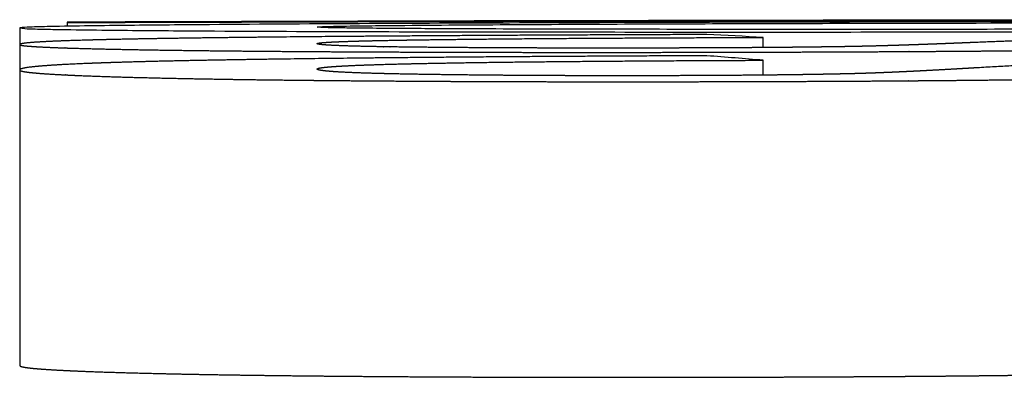
# Model space of a CAD drawing. Units: millimetres. Extents: x -1213 to 2013, y -1673 to 1853.
# Drawn here: x 1133 to 1134, y -217 to -217 of the extents above; entities that cross this region are included whole.
import ezdxf

# ---------------------------------------------------------------- set-up
doc = ezdxf.new("R2010")
doc.units = ezdxf.units.MM
doc.layers.add('BM_Visible', color=7, linetype='Continuous')

msp = doc.modelspace()

# ---------------------------------------------------------------- linework, layer by layer
at = {"layer": 'BM_Visible'}
for p, q in [((1132.92499, -216.53167), (1132.92499, -216.54852)), ((1132.97301, -216.52569), (1132.97301, -216.52574)), ((1132.97301, -216.52574), (1132.97301, -216.52618)), ((1132.97301, -216.52618), (1132.97301, -216.52991)), ((1133.67956, -216.55157), (1133.67956, -216.54126)), ((1132.92499, -216.54852), (1132.92499, -216.57432)), ((1133.67956, -216.57955), (1133.67956, -216.56444)), ((1132.92499, -216.57432), (1132.92499, -216.87435))]:
    msp.add_line(p, q, dxfattribs=at)
at = {"layer": 'BM_Visible', "extrusion": (6.12323e-17, -3.67394e-16, -1)}
for radius, start, end in [(455.29991, 89.811093, 89.9791383), (455.29941, 89.8110928, 90.0487734)]:
    msp.add_arc((-1134.47415, -671.82312), radius, start, end, dxfattribs=at)
at = {"layer": 'BM_Visible'}
msp.add_arc((1134.47415, -671.82312), 455.29985, 89.9512267, 90.188907, dxfattribs=at)
for centre, major_axis, start_param, end_param in [((1133.0872, -671.82312), (0, 455.29784), 6.274809, 6.275617), ((1132.76547, -671.82312), (0, 455.29671), 6.270259, 6.271068)]:
    msp.add_ellipse(centre, major_axis=major_axis, ratio=0.155324, start_param=start_param, end_param=end_param, dxfattribs=at)
for points, degree, knots in [([(1134.06142, -216.52517), (1133.95318, -216.52527), (1133.79082, -216.52551), (1133.57433, -216.52606), (1133.41197, -216.52662), (1133.24961, -216.52737), (1133.11431, -216.52827), (1133.0196, -216.52919), (1132.97226, -216.52989), (1132.94858, -216.53037), (1132.93507, -216.53083), (1132.92828, -216.53108), (1132.92499, -216.53167)], 3, [-0.1339974, -0.1339974, -0.1339974, -0.1339974, -0.0957124, -0.07657, -0.0574275, -0.038285, -0.0191425, -0.0095712, -0.0047856, -0.0023928, -0.0011964, 0, 0, 0, 0]), ([(1132.92499, -216.53167), (1132.92838, -216.53223), (1132.93534, -216.53247), (1132.94921, -216.53289), (1132.9735, -216.53333), (1133.02209, -216.53396), (1133.11928, -216.53474), (1133.25812, -216.53533), (1133.42472, -216.53568), (1133.59133, -216.53579), (1133.81347, -216.53575), (1133.98008, -216.53562), (1134.09115, -216.53552)], 3, [-0.2196155, -0.2196155, -0.2196155, -0.2196155, -0.2176546, -0.2156938, -0.2117721, -0.2039287, -0.1882418, -0.1568682, -0.1254946, -0.0941209, -0.0627473, 0, 0, 0, 0]), ([(1133.22682, -216.53075), (1133.23172, -216.53023), (1133.24164, -216.53001), (1133.26145, -216.5296), (1133.29613, -216.52917), (1133.36549, -216.52853), (1133.46458, -216.52793), (1133.58349, -216.52741), (1133.7024, -216.52703), (1133.86095, -216.52666), (1133.97986, -216.52649), (1134.05914, -216.52642)], 3, [-0.2020952, -0.2020952, -0.2020952, -0.2020952, -0.1984863, -0.1948775, -0.1876598, -0.1732244, -0.1443537, -0.115483, -0.0866122, -0.0577415, 0, 0, 0, 0]), ([(1134.07285, -216.53291), (1133.99228, -216.53298), (1133.87141, -216.53308), (1133.71025, -216.53311), (1133.58938, -216.53307), (1133.46851, -216.5329), (1133.36778, -216.53258), (1133.29728, -216.53214), (1133.26202, -216.5318), (1133.24188, -216.53145), (1133.2318, -216.53125), (1133.22682, -216.53075)], 3, [-0.1523551, -0.1523551, -0.1523551, -0.1523551, -0.108825, -0.08706, -0.065295, -0.04353, -0.021765, -0.0108825, -0.0054413, -0.0027206, 0, 0, 0, 0]), ([(1133.6224, -216.53833), (1133.56575, -216.53851), (1133.50948, -216.53873), (1133.45417, -216.53899), (1133.40042, -216.53928), (1133.30458, -216.53991), (1133.26254, -216.54022), (1133.22285, -216.54056), (1133.18141, -216.54097), (1133.14335, -216.54141), (1133.13944, -216.54146), (1133.13557, -216.54151), (1133.12561, -216.54163), (1133.11947, -216.54171), (1133.11333, -216.54179), (1133.10718, -216.54187), (1133.0769, -216.54229), (1133.05324, -216.54266), (1133.03054, -216.54309), (1133.00887, -216.54357), (1132.96051, -216.54496), (1132.94099, -216.54584), (1132.92975, -216.54674), (1132.92499, -216.54764), (1132.92499, -216.54852)], 5, [-0.1674916, -0.1674916, -0.1674916, -0.1674916, -0.1674916, -0.1674916, -0.1223941, -0.1223941, -0.1223941, -0.1223941, -0.0837458, -0.0837458, -0.0837458, -0.0792806, -0.0792806, -0.0792806, -0.0792806, -0.0721414, -0.0721414, -0.0721414, -0.0721414, -0.0439945, -0.0439945, -0.0439945, -0.0439945, 0, 0, 0, 0, 0, 0]), ([(1133.22682, -216.54757), (1133.22682, -216.54711), (1133.22917, -216.54665), (1133.23449, -216.54619), (1133.24365, -216.54571), (1133.25724, -216.54525), (1133.25762, -216.54524), (1133.258, -216.54522), (1133.26853, -216.54487), (1133.28101, -216.54455), (1133.29605, -216.54422), (1133.3139, -216.54391), (1133.33644, -216.54359), (1133.33812, -216.54357), (1133.33985, -216.54354), (1133.34162, -216.54352), (1133.34854, -216.54342), (1133.35397, -216.54335), (1133.35974, -216.54328), (1133.3796, -216.54305), (1133.40337, -216.5428), (1133.42186, -216.54263), (1133.44258, -216.54245), (1133.47384, -216.54223), (1133.48206, -216.54217), (1133.49037, -216.54211), (1133.53112, -216.54185), (1133.57381, -216.54164), (1133.60859, -216.54149), (1133.64395, -216.54136), (1133.67956, -216.54126)], 5, [-0.1078089, -0.1078089, -0.1078089, -0.1078089, -0.1078089, -0.1078089, -0.0718726, -0.0718726, -0.0718726, -0.0708438, -0.0708438, -0.0708438, -0.0708438, -0.0439963, -0.0439963, -0.0439963, -0.0439963, -0.0418831, -0.0418831, -0.0418831, -0.0418831, -0.0359363, -0.0359363, -0.0359363, -0.0226352, -0.0226352, -0.0226352, -0.0226352, -0.0179681, -0.0179681, -0.0179681, 0, 0, 0, 0, 0, 0]), ([(1134.47415, -216.53809), (1134.46075, -216.5381), (1134.44741, -216.53813), (1134.43414, -216.53815), (1134.42094, -216.53818), (1134.37904, -216.53829), (1134.35295, -216.53838), (1134.32955, -216.53847), (1134.30591, -216.53859), (1134.28579, -216.53869), (1134.28336, -216.5387), (1134.28098, -216.53872), (1134.2748, -216.53875), (1134.27111, -216.53877), (1134.26759, -216.53879), (1134.26424, -216.53881), (1134.22629, -216.53904), (1134.19464, -216.53928), (1134.16594, -216.53955), (1134.13996, -216.53984), (1134.11672, -216.54016), (1134.1166, -216.54016), (1134.11649, -216.54016), (1134.1086, -216.54027), (1134.10002, -216.5404), (1134.09085, -216.54054), (1134.08133, -216.54071), (1134.06508, -216.54102), (1134.05794, -216.54117), (1134.05024, -216.54134), (1134.02186, -216.54201), (1133.9874, -216.54298), (1133.95979, -216.54386), (1133.92889, -216.54497), (1133.8945, -216.54637)], 5, [-0.3489585, -0.3489585, -0.3489585, -0.3489585, -0.3489585, -0.3489585, -0.3270802, -0.3270802, -0.3270802, -0.3270802, -0.2791668, -0.2791668, -0.2791668, -0.2723955, -0.2723955, -0.2723955, -0.2723955, -0.2611999, -0.2611999, -0.2611999, -0.2611999, -0.1395834, -0.1395834, -0.1395834, -0.1389901, -0.1389901, -0.1389901, -0.1389901, -0.0980285, -0.0980285, -0.0980285, -0.0980285, -0.0697917, -0.0697917, -0.0697917, 0, 0, 0, 0, 0, 0]), ([(1132.92499, -216.54852), (1132.92499, -216.54902), (1132.92714, -216.54953), (1132.93166, -216.55003), (1132.93876, -216.55052), (1132.95988, -216.55156), (1132.97338, -216.55204), (1132.9878, -216.55244), (1133.00304, -216.55281), (1133.0164, -216.5531), (1133.0175, -216.55312), (1133.01858, -216.55315), (1133.02354, -216.55325), (1133.02755, -216.55333), (1133.03166, -216.55341), (1133.05544, -216.55386), (1133.08275, -216.55428), (1133.10778, -216.55461), (1133.13555, -216.5549), (1133.18142, -216.55531), (1133.1967, -216.55543), (1133.21201, -216.55553), (1133.232, -216.55566), (1133.25177, -216.55577), (1133.25643, -216.5558), (1133.26107, -216.55582), (1133.29116, -216.55597), (1133.31589, -216.55608), (1133.33778, -216.55616), (1133.35858, -216.55622), (1133.42231, -216.55639), (1133.46804, -216.55645), (1133.51473, -216.55646), (1133.56237, -216.55642), (1133.61096, -216.55633)], 5, [-0.07286326, -0.07286326, -0.07286326, -0.07286326, -0.07286326, -0.07286326, -0.06589567, -0.06589567, -0.06589567, -0.06589567, -0.05799563, -0.05799563, -0.05799563, -0.05727839, -0.05727839, -0.05727839, -0.05727839, -0.05464745, -0.05464745, -0.05464745, -0.04245658, -0.04245658, -0.04245658, -0.04245658, -0.03643163, -0.03643163, -0.03643163, -0.03456798, -0.03456798, -0.03456798, -0.03456798, -0.02429762, -0.02429762, -0.02429762, -0.02429762, 0, 0, 0, 0, 0, 0]), ([(1133.57438, -216.55203), (1133.56117, -216.55206), (1133.54803, -216.55208), (1133.53496, -216.55209), (1133.52199, -216.55209), (1133.50371, -216.55208), (1133.49836, -216.55208), (1133.49305, -216.55207), (1133.48064, -216.55206), (1133.46848, -216.55204), (1133.46156, -216.55202), (1133.45472, -216.552), (1133.42254, -216.5519), (1133.39893, -216.55179), (1133.37704, -216.55164), (1133.35679, -216.55148), (1133.33696, -216.55129), (1133.33581, -216.55127), (1133.33464, -216.55126), (1133.33318, -216.55125), (1133.33168, -216.55123), (1133.33141, -216.55123), (1133.33113, -216.55123), (1133.31856, -216.5511), (1133.30435, -216.55093), (1133.28925, -216.5507), (1133.27458, -216.55041), (1133.2603, -216.55001), (1133.25899, -216.54997), (1133.25771, -216.54993), (1133.24316, -216.54946), (1133.23382, -216.54896), (1133.2289, -216.54849), (1133.22682, -216.54802), (1133.22682, -216.54757)], 5, [-0.1136141, -0.1136141, -0.1136141, -0.1136141, -0.1136141, -0.1136141, -0.0976012, -0.0976012, -0.0976012, -0.0976012, -0.0908913, -0.0908913, -0.0908913, -0.0817789, -0.0817789, -0.0817789, -0.0817789, -0.0474908, -0.0474908, -0.0474908, -0.0474908, -0.0454457, -0.0454457, -0.0454457, -0.0449955, -0.0449955, -0.0449955, -0.0449955, -0.024839, -0.024839, -0.024839, -0.024839, -0.0227228, -0.0227228, -0.0227228, 0, 0, 0, 0, 0, 0]), ([(1133.77103, -216.55048), (1133.76445, -216.5506), (1133.75745, -216.55071), (1133.74999, -216.55082), (1133.73992, -216.55096), (1133.72905, -216.55109), (1133.7267, -216.55112), (1133.72431, -216.55115), (1133.71982, -216.5512), (1133.71774, -216.55122), (1133.71563, -216.55124), (1133.70888, -216.55131), (1133.70192, -216.55138), (1133.69704, -216.55142), (1133.68761, -216.5515), (1133.67781, -216.55158), (1133.6731, -216.55161), (1133.66831, -216.55165), (1133.66284, -216.55168), (1133.66224, -216.55168), (1133.66164, -216.55169), (1133.65555, -216.55173), (1133.6494, -216.55176), (1133.6438, -216.55179), (1133.6269, -216.55187), (1133.60964, -216.55194), (1133.598, -216.55198), (1133.58623, -216.55201), (1133.57438, -216.55203)], 5, [-0.02370997, -0.02370997, -0.02370997, -0.02370997, -0.02370997, -0.02370997, -0.01778247, -0.01778247, -0.01778247, -0.01617999, -0.01617999, -0.01617999, -0.01617999, -0.01481873, -0.01481873, -0.01481873, -0.01185498, -0.01185498, -0.01185498, -0.00921497, -0.00921497, -0.00921497, -0.00921497, -0.00889124, -0.00889124, -0.00889124, -0.00592749, -0.00592749, -0.00592749, 0, 0, 0, 0, 0, 0]), ([(1133.61096, -216.55633), (1133.67227, -216.55621), (1133.73386, -216.55604), (1133.79474, -216.55578), (1133.85165, -216.55544), (1133.9042, -216.555), (1133.90426, -216.555), (1133.90823, -216.55497), (1133.91261, -216.55493), (1133.9173, -216.55489), (1133.92232, -216.55485), (1133.9463, -216.55462), (1133.9686, -216.5544), (1133.99365, -216.55412), (1134.02083, -216.55376), (1134.04757, -216.55333), (1134.04883, -216.55331), (1134.05009, -216.55329), (1134.06361, -216.55306), (1134.07738, -216.55282), (1134.09262, -216.55253), (1134.10673, -216.5522), (1134.14296, -216.55122), (1134.17082, -216.55036), (1134.20414, -216.54919), (1134.24371, -216.5477), (1134.29008, -216.54592)], 5, [-0.777314, -0.777314, -0.777314, -0.777314, -0.777314, -0.777314, -0.3114371, -0.3114371, -0.3114371, -0.3109256, -0.3109256, -0.3109256, -0.2763371, -0.2763371, -0.2763371, -0.2763371, -0.1554628, -0.1554628, -0.1554628, -0.1494541, -0.1494541, -0.1494541, -0.1494541, -0.0911152, -0.0911152, -0.0911152, -0.0911152, 0, 0, 0, 0, 0, 0]), ([(1133.8945, -216.54637), (1133.89221, -216.54646), (1133.88988, -216.54656), (1133.88751, -216.54666), (1133.88271, -216.54685), (1133.87779, -216.54705), (1133.87531, -216.54715), (1133.86776, -216.54745), (1133.86, -216.54775), (1133.85475, -216.54795), (1133.84678, -216.54825), (1133.83871, -216.54854), (1133.83601, -216.54864), (1133.8306, -216.54883), (1133.82517, -216.54901), (1133.82246, -216.5491), (1133.81802, -216.54925), (1133.8136, -216.54939), (1133.81188, -216.54944), (1133.81017, -216.54949), (1133.80747, -216.54957), (1133.80645, -216.5496), (1133.80542, -216.54963), (1133.79868, -216.54983), (1133.79128, -216.55003), (1133.7847, -216.5502), (1133.77791, -216.55035), (1133.77103, -216.55048)], 5, [-0.02886231, -0.02886231, -0.02886231, -0.02886231, -0.02886231, -0.02886231, -0.02565538, -0.02565538, -0.02565538, -0.02244846, -0.02244846, -0.02244846, -0.01603461, -0.01603461, -0.01603461, -0.01282769, -0.01282769, -0.01282769, -0.00962077, -0.00962077, -0.00962077, -0.00759565, -0.00759565, -0.00759565, -0.00759565, -0.00641385, -0.00641385, -0.00641385, 0, 0, 0, 0, 0, 0]), ([(1133.6224, -216.55984), (1133.56576, -216.56007), (1133.50949, -216.56035), (1133.45418, -216.56068), (1133.40043, -216.56107), (1133.30459, -216.56192), (1133.26253, -216.56234), (1133.22283, -216.56281), (1133.18139, -216.56338), (1133.14333, -216.56401), (1133.13943, -216.56407), (1133.13557, -216.56414), (1133.12562, -216.56431), (1133.11948, -216.56442), (1133.11333, -216.56454), (1133.10719, -216.56465), (1133.0769, -216.56525), (1133.05323, -216.56579), (1133.03054, -216.56639), (1133.00887, -216.5671), (1132.96052, -216.56911), (1132.94099, -216.5704), (1132.92975, -216.57171), (1132.92499, -216.57303), (1132.92499, -216.57432)], 5, [-0.1674675, -0.1674675, -0.1674675, -0.1674675, -0.1674675, -0.1674675, -0.1223854, -0.1223854, -0.1223854, -0.1223854, -0.0837338, -0.0837338, -0.0837338, -0.0792823, -0.0792823, -0.0792823, -0.0792823, -0.0721423, -0.0721423, -0.0721423, -0.0721423, -0.0439977, -0.0439977, -0.0439977, -0.0439977, 0, 0, 0, 0, 0, 0]), ([(1133.22682, -216.57336), (1133.22682, -216.57269), (1133.22917, -216.57201), (1133.23449, -216.57134), (1133.24365, -216.57065), (1133.25724, -216.56998), (1133.25762, -216.56996), (1133.258, -216.56994), (1133.26479, -216.56961), (1133.27212, -216.56931), (1133.28043, -216.56902), (1133.29527, -216.56855), (1133.31289, -216.56811), (1133.31979, -216.56795), (1133.32709, -216.56779), (1133.33644, -216.5676), (1133.33813, -216.56757), (1133.33985, -216.56753), (1133.34162, -216.5675), (1133.34854, -216.56737), (1133.35397, -216.56727), (1133.35974, -216.56716), (1133.37959, -216.56683), (1133.40337, -216.56649), (1133.42186, -216.56625), (1133.44258, -216.56601), (1133.47384, -216.5657), (1133.48206, -216.56563), (1133.49037, -216.56555), (1133.53112, -216.5652), (1133.5738, -216.56492), (1133.60859, -216.56473), (1133.64395, -216.56457), (1133.67956, -216.56444)], 5, [-0.1078146, -0.1078146, -0.1078146, -0.1078146, -0.1078146, -0.1078146, -0.0718764, -0.0718764, -0.0718764, -0.0708465, -0.0708465, -0.0708465, -0.0708465, -0.0539073, -0.0539073, -0.0539073, -0.0439968, -0.0439968, -0.0439968, -0.0439968, -0.0418842, -0.0418842, -0.0418842, -0.0418842, -0.0359382, -0.0359382, -0.0359382, -0.0226349, -0.0226349, -0.0226349, -0.0226349, -0.0179691, -0.0179691, -0.0179691, 0, 0, 0, 0, 0, 0]), ([(1134.47415, -216.55992), (1134.46075, -216.55994), (1134.44742, -216.55998), (1134.43414, -216.56002), (1134.42094, -216.56007), (1134.37499, -216.56025), (1134.34557, -216.5604), (1134.31969, -216.56057), (1134.29276, -216.56078), (1134.27113, -216.56096), (1134.26761, -216.56099), (1134.26425, -216.56102), (1134.22915, -216.56134), (1134.19985, -216.56167), (1134.17306, -216.56203), (1134.14638, -216.56247), (1134.12246, -216.56294), (1134.12041, -216.56298), (1134.11839, -216.56302), (1134.10892, -216.56322), (1134.10099, -216.56339), (1134.09241, -216.56359), (1134.08282, -216.56384), (1134.07264, -216.56413), (1134.07233, -216.56414), (1134.07202, -216.56415), (1134.04686, -216.56488), (1134.01835, -216.5659), (1133.98399, -216.56734), (1133.94302, -216.56936), (1133.8945, -216.57222)], 5, [-0.3489649, -0.3489649, -0.3489649, -0.3489649, -0.3489649, -0.3489649, -0.3270883, -0.3270883, -0.3270883, -0.3270883, -0.272424, -0.272424, -0.272424, -0.2612102, -0.2612102, -0.2612102, -0.2612102, -0.1495564, -0.1495564, -0.1495564, -0.1389995, -0.1389995, -0.1389995, -0.1389995, -0.0997042, -0.0997042, -0.0997042, -0.0984733, -0.0984733, -0.0984733, -0.0984733, 0, 0, 0, 0, 0, 0]), ([(1132.92499, -216.57432), (1132.92499, -216.57505), (1132.92714, -216.57579), (1132.93166, -216.57652), (1132.93876, -216.57724), (1132.95988, -216.57877), (1132.97338, -216.57947), (1132.9878, -216.58007), (1133.00304, -216.58061), (1133.01641, -216.58104), (1133.01751, -216.58107), (1133.01859, -216.58111), (1133.02356, -216.58126), (1133.02756, -216.58138), (1133.03167, -216.5815), (1133.05546, -216.58217), (1133.08277, -216.5828), (1133.1078, -216.58328), (1133.13557, -216.58373), (1133.18144, -216.58435), (1133.19671, -216.58453), (1133.21202, -216.5847), (1133.23201, -216.5849), (1133.25178, -216.58507), (1133.25643, -216.58512), (1133.26107, -216.58515), (1133.29116, -216.5854), (1133.31589, -216.58557), (1133.33779, -216.5857), (1133.35859, -216.58581), (1133.38874, -216.58595), (1133.40001, -216.58599), (1133.41134, -216.58603), (1133.45684, -216.58618), (1133.50328, -216.58625), (1133.53864, -216.58627), (1133.57453, -216.58624), (1133.61096, -216.58617)], 5, [-0.07286064, -0.07286064, -0.07286064, -0.07286064, -0.07286064, -0.07286064, -0.06589326, -0.06589326, -0.06589326, -0.06589326, -0.05799523, -0.05799523, -0.05799523, -0.0572759, -0.0572759, -0.0572759, -0.0572759, -0.05464548, -0.05464548, -0.05464548, -0.04245417, -0.04245417, -0.04245417, -0.04245417, -0.03643032, -0.03643032, -0.03643032, -0.03456749, -0.03456749, -0.03456749, -0.03456749, -0.0242962, -0.0242962, -0.0242962, -0.0242962, -0.01821516, -0.01821516, -0.01821516, 0, 0, 0, 0, 0, 0]), ([(1133.57438, -216.58012), (1133.56117, -216.58015), (1133.54803, -216.58016), (1133.53497, -216.58017), (1133.52199, -216.58016), (1133.50371, -216.58014), (1133.49836, -216.58013), (1133.49305, -216.58011), (1133.48064, -216.58008), (1133.46848, -216.58004), (1133.46156, -216.58001), (1133.45473, -216.57998), (1133.42254, -216.5798), (1133.39893, -216.57962), (1133.37705, -216.5794), (1133.35679, -216.57914), (1133.33696, -216.57884), (1133.33581, -216.57882), (1133.33464, -216.57881), (1133.33317, -216.57878), (1133.33167, -216.57876), (1133.3314, -216.57876), (1133.33113, -216.57875), (1133.31856, -216.57855), (1133.30435, -216.5783), (1133.28925, -216.57796), (1133.27458, -216.57753), (1133.2603, -216.57692), (1133.25898, -216.57687), (1133.2577, -216.57681), (1133.24316, -216.57612), (1133.23382, -216.57539), (1133.2289, -216.5747), (1133.22682, -216.57402), (1133.22682, -216.57336)], 5, [-0.1136046, -0.1136046, -0.1136046, -0.1136046, -0.1136046, -0.1136046, -0.0975946, -0.0975946, -0.0975946, -0.0975946, -0.0908837, -0.0908837, -0.0908837, -0.0817751, -0.0817751, -0.0817751, -0.0817751, -0.047493, -0.047493, -0.047493, -0.047493, -0.0454418, -0.0454418, -0.0454418, -0.0449966, -0.0449966, -0.0449966, -0.0449966, -0.0248406, -0.0248406, -0.0248406, -0.0248406, -0.0227209, -0.0227209, -0.0227209, 0, 0, 0, 0, 0, 0]), ([(1133.61096, -216.58617), (1133.67225, -216.58605), (1133.73382, -216.58585), (1133.79468, -216.58554), (1133.85152, -216.5851), (1133.90402, -216.58451), (1133.90404, -216.58451), (1133.90405, -216.58451), (1133.90802, -216.58447), (1133.91238, -216.58442), (1133.91713, -216.58436), (1133.92223, -216.5843), (1133.94622, -216.584), (1133.96842, -216.58369), (1133.99338, -216.58332), (1134.02056, -216.58283), (1134.0473, -216.58224), (1134.04865, -216.58221), (1134.05, -216.58218), (1134.0636, -216.58187), (1134.07737, -216.58153), (1134.09262, -216.58113), (1134.10673, -216.58066), (1134.14296, -216.57929), (1134.17082, -216.57808), (1134.20414, -216.57643), (1134.24371, -216.57431), (1134.29008, -216.57172)], 5, [-0.7793335, -0.7793335, -0.7793335, -0.7793335, -0.7793335, -0.7793335, -0.3117334, -0.3117334, -0.3117334, -0.3115892, -0.3115892, -0.3115892, -0.3115892, -0.2763824, -0.2763824, -0.2763824, -0.2763824, -0.1558667, -0.1558667, -0.1558667, -0.1494645, -0.1494645, -0.1494645, -0.1494645, -0.0911183, -0.0911183, -0.0911183, -0.0911183, 0, 0, 0, 0, 0, 0]), ([(1133.8945, -216.57222), (1133.88762, -216.57263), (1133.88041, -216.57305), (1133.87291, -216.57349), (1133.86264, -216.57406), (1133.85208, -216.57463), (1133.84942, -216.57477), (1133.84142, -216.5752), (1133.83332, -216.57561), (1133.82789, -216.57587), (1133.82074, -216.57621), (1133.8136, -216.57653), (1133.81188, -216.57661), (1133.81017, -216.57668), (1133.80747, -216.5768), (1133.80645, -216.57684), (1133.80542, -216.57688), (1133.79868, -216.57716), (1133.79128, -216.57745), (1133.7847, -216.57768), (1133.77791, -216.57789), (1133.77103, -216.57807)], 5, [-0.02886373, -0.02886373, -0.02886373, -0.02886373, -0.02886373, -0.02886373, -0.01924249, -0.01924249, -0.01924249, -0.01603541, -0.01603541, -0.01603541, -0.00962124, -0.00962124, -0.00962124, -0.0075963, -0.0075963, -0.0075963, -0.0075963, -0.00641416, -0.00641416, -0.00641416, 0, 0, 0, 0, 0, 0]), ([(1133.77103, -216.57807), (1133.76774, -216.57815), (1133.76434, -216.57823), (1133.76084, -216.57831), (1133.7536, -216.57846), (1133.74591, -216.57862), (1133.74194, -216.57869), (1133.73564, -216.5788), (1133.72905, -216.57891), (1133.72669, -216.57895), (1133.72431, -216.57899), (1133.71982, -216.57905), (1133.71774, -216.57909), (1133.71563, -216.57912), (1133.70888, -216.57921), (1133.70192, -216.5793), (1133.69704, -216.57936), (1133.68761, -216.57947), (1133.67781, -216.57956), (1133.6731, -216.57961), (1133.66831, -216.57965), (1133.66283, -216.5797), (1133.66224, -216.5797), (1133.66164, -216.57971), (1133.64456, -216.57984), (1133.62702, -216.57995), (1133.60973, -216.58003), (1133.59216, -216.58009), (1133.57438, -216.58012)], 5, [-0.02371044, -0.02371044, -0.02371044, -0.02371044, -0.02371044, -0.02371044, -0.02074663, -0.02074663, -0.02074663, -0.01778283, -0.01778283, -0.01778283, -0.01617999, -0.01617999, -0.01617999, -0.01617999, -0.01481902, -0.01481902, -0.01481902, -0.01185522, -0.01185522, -0.01185522, -0.00921463, -0.00921463, -0.00921463, -0.00921463, -0.00889141, -0.00889141, -0.00889141, 0, 0, 0, 0, 0, 0]), ([(1132.92499, -216.87435), (1132.92499, -216.87542), (1132.92952, -216.87644), (1132.93843, -216.8774), (1132.95155, -216.87832), (1132.96874, -216.87919), (1132.9767, -216.87959), (1132.98533, -216.87998), (1132.99437, -216.88033), (1133.00416, -216.88068), (1133.02449, -216.88134), (1133.03507, -216.88165), (1133.04581, -216.88194), (1133.05663, -216.8822), (1133.06746, -216.88245), (1133.09224, -216.88302), (1133.11934, -216.88353), (1133.14874, -216.88399), (1133.18043, -216.8844), (1133.21438, -216.88476), (1133.22428, -216.88486), (1133.23436, -216.88496), (1133.24463, -216.88506), (1133.25507, -216.88515), (1133.28502, -216.88539), (1133.30447, -216.88553), (1133.32405, -216.88566), (1133.34374, -216.88577), (1133.36355, -216.88587), (1133.38732, -216.88599), (1133.41134, -216.88608), (1133.43559, -216.88616), (1133.46009, -216.88621), (1133.48482, -216.88625), (1133.50952, -216.88628), (1133.53449, -216.8863), (1133.55971, -216.88629), (1133.58521, -216.88626), (1133.61096, -216.88621)], 5, [0, 0, 0, 0, 0, 0, 0.0128826, 0.0128826, 0.0128826, 0.0128826, 0.0128826, 0.01922202, 0.01922202, 0.01922202, 0.01922202, 0.0257652, 0.0257652, 0.0257652, 0.0257652, 0.0257652, 0.03864781, 0.03864781, 0.03864781, 0.03864781, 0.03864781, 0.04321624, 0.04321624, 0.04321624, 0.04321624, 0.05153041, 0.05153041, 0.05153041, 0.05153041, 0.05153041, 0.06441301, 0.06441301, 0.06441301, 0.06441301, 0.06441301, 0.07729561, 0.07729561, 0.07729561, 0.07729561, 0.07729561, 0.07729561]), ([(1133.61096, -216.88621), (1133.6289, -216.88618), (1133.64645, -216.88614), (1133.66361, -216.88609), (1133.68038, -216.88604), (1133.69677, -216.88598), (1133.7145, -216.88591), (1133.73179, -216.88584), (1133.74866, -216.88576), (1133.76509, -216.88567), (1133.7811, -216.88557), (1133.79805, -216.88547), (1133.81453, -216.88536), (1133.83055, -216.88525), (1133.84612, -216.88512), (1133.86122, -216.88498), (1133.87472, -216.88486), (1133.88815, -216.88473), (1133.90154, -216.88459), (1133.91465, -216.88444), (1133.93143, -216.88423), (1133.93518, -216.88418), (1133.93893, -216.88413), (1133.94266, -216.88408), (1133.94637, -216.88403), (1133.95995, -216.88384), (1133.97306, -216.88365), (1133.9857, -216.88345), (1133.99788, -216.88325), (1134.00959, -216.88304), (1134.02482, -216.88276), (1134.03928, -216.88247), (1134.05297, -216.88217), (1134.06588, -216.88185), (1134.07801, -216.88153), (1134.08736, -216.88127), (1134.09523, -216.88104), (1134.1032, -216.88081), (1134.11143, -216.88052), (1134.12902, -216.87986), (1134.13734, -216.87952), (1134.14579, -216.87916), (1134.15436, -216.87878), (1134.16301, -216.87838), (1134.18395, -216.87742), (1134.20699, -216.87627), (1134.23227, -216.87495), (1134.25992, -216.87344), (1134.29008, -216.87175)], 5, [0, 0, 0, 0, 0, 0, 0.1240369, 0.1240369, 0.1240369, 0.1240369, 0.1240369, 0.2480739, 0.2480739, 0.2480739, 0.2480739, 0.2480739, 0.3721108, 0.3721108, 0.3721108, 0.3721108, 0.3721108, 0.468278, 0.468278, 0.468278, 0.468278, 0.4961478, 0.4961478, 0.4961478, 0.4961478, 0.4961478, 0.5581662, 0.5581662, 0.5581662, 0.5581662, 0.5581662, 0.6201847, 0.6201847, 0.6201847, 0.6201847, 0.6201847, 0.6534849, 0.6534849, 0.6534849, 0.6534849, 0.6822032, 0.6822032, 0.6822032, 0.6822032, 0.6822032, 0.7442216, 0.7442216, 0.7442216, 0.7442216, 0.7442216, 0.7442216])]:
    msp.add_open_spline(points, degree=degree, knots=knots, dxfattribs=at)

doc.saveas('drawing.dxf')
